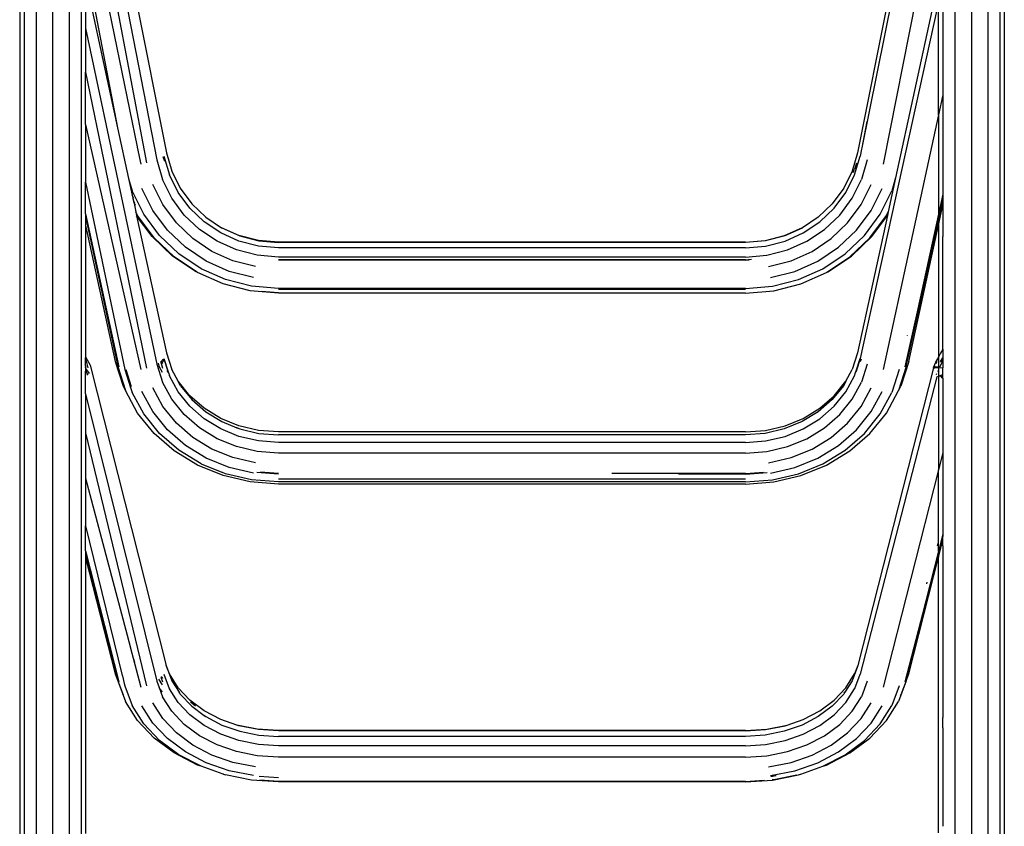
# Model space of a CAD drawing. Extents: x -7987 to 7987, y -6361 to 6361.
# Drawn here: x -2394 to -1762, y 3997 to 4515 of the extents above; entities that cross this region are included whole.
import ezdxf

# ---------------------------------------------------------------- set-up
doc = ezdxf.new("R2010")
doc.units = 0
doc.layers.get('0').update_dxf_attribs({"linetype": 'CONTINUOUS'})

# ---------------------------------------------------------------- blocks, each defined once
blk = doc.blocks.new('005310')
for p, q in [((-2372.68, 4795.54), (-2372.68, 2924.39)), ((-1782.68, 4795.54), (-1782.68, 2924.39)), ((-2383.26, 4792.71), (-2383.26, 2924.39)), ((-2362.11, 4792.71), (-2362.11, 2924.39)), ((-1793.26, 4792.71), (-1793.26, 2924.39)), ((-1772.11, 4792.71), (-1772.11, 2924.39)), ((-2354.37, 4784.97), (-2354.37, 2924.39)), ((-1764.37, 4784.97), (-1764.37, 2924.39)), ((-2393.83, 4774.39), (-2393.83, 2924.39)), ((-1761.53, 4774.39), (-1761.53, 2924.39)), ((-2348.58, 4675.47), (-2299.62, 4429.58)), ((-1807.02, 4674.81), (-1855.75, 4429.58)), ((-1804.82, 4672.31), (-1853.08, 4432.71)), ((-2351.53, 4660.63), (-2305.81, 4425.15)), ((-2351.53, 4630.56), (-2312.4, 4423.12)), ((-2391.03, 4627.34), (-2391, 2924.39)), ((-1803.83, 4600.83), (-1839.31, 4422.33)), ((-2351.53, 4594.08), (-2318.33, 4433.31)), ((-2347.99, 4534.5), (-2330.98, 4445.67)), ((-2351.53, 4523.34), (-2351.53, 4509.63)), ((-2348.58, 4526.75), (-2330.98, 4445.67)), ((-1804.82, 4521.23), (-1854.13, 4297.52)), ((-1807.02, 4525.49), (-1831.37, 4413.41)), ((-1803.83, 4453.87), (-1803.83, 4521.94)), ((-1801.03, 4520.34), (-1801, 4482)), ((-2351.53, 4509.63), (-2305.81, 4294.04)), ((-2351.53, 4509.63), (-2351.53, 4481.31)), ((-2351.53, 4481.31), (-2312.4, 4291.42)), ((-2351.53, 4447.71), (-2351.53, 4481.31)), ((-1801, 4482), (-1801.03, 4473.15)), ((-1801.03, 4473.15), (-1801, 4466.92)), ((-1801.03, 4466.76), (-1803.83, 4453.87)), ((-1801, 4466.92), (-1801.03, 4466.76)), ((-1801.03, 4466.76), (-1801, 4464.3)), ((-1801, 4464.3), (-1801, 4403.27)), ((-1803.83, 4453.87), (-1839.31, 4290.6)), ((-1803.83, 4453.87), (-1803.83, 4390.28)), ((-2351.53, 4447.71), (-2316.06, 4290.6)), ((-2351.53, 4447.71), (-2351.53, 4410.82)), ((-2330.98, 4445.67), (-2323.92, 4413.14)), ((-1849.73, 4449.6), (-1853.08, 4432.71)), ((-2318.33, 4433.31), (-2318.32, 4433.26)), ((-2318.32, 4433.26), (-2316.06, 4422.33)), ((-1853.08, 4432.71), (-1853.23, 4431.89)), ((-2301.81, 4427.17), (-2300.94, 4424.19)), ((-2301.24, 4427.46), (-2297.72, 4415.43)), ((-2299.62, 4429.58), (-2296.17, 4417.82)), ((-1855.75, 4429.58), (-1859.2, 4417.82)), ((-1857.65, 4415.43), (-1854.13, 4427.46)), ((-1853.23, 4431.89), (-1854.13, 4427.46)), ((-2305.81, 4425.15), (-2302.07, 4412.38)), ((-1856.52, 4422.9), (-1857.65, 4419.06)), ((-1849.56, 4425.15), (-1853.3, 4412.38)), ((-2292.12, 4404.17), (-2297.72, 4415.43)), ((-2296.17, 4417.82), (-2290.69, 4406.8)), ((-1859.2, 4417.82), (-1864.68, 4406.8)), ((-1863.25, 4404.17), (-1857.65, 4415.43)), ((-1858.67, 4417.01), (-1857.65, 4419.06)), ((-2351.53, 4410.82), (-2326.32, 4290.55)), ((-2351.53, 4390.49), (-2351.53, 4410.82)), ((-2323.92, 4413.14), (-2321.59, 4405.2)), ((-2323.92, 4413.14), (-2321.59, 4402.4)), ((-2301.89, 4396.29), (-2308.35, 4409.26)), ((-2296.11, 4400.42), (-2302.07, 4412.38)), ((-1859.26, 4400.42), (-1853.3, 4412.38)), ((-1853.48, 4396.29), (-1847.02, 4409.26)), ((-1831.37, 4413.41), (-1836.1, 4391.67)), ((-1831.37, 4413.41), (-1833.78, 4405.2)), ((-2314.08, 4390.1), (-2321.59, 4405.2)), ((-2320.49, 4400.19), (-2321.59, 4402.4)), ((-2321.59, 4402.4), (-2320.95, 4399.44)), ((-2308.3, 4392.61), (-2315.31, 4406.7)), ((-2284.6, 4394), (-2292.12, 4404.17)), ((-2290.69, 4406.8), (-2283.34, 4396.86)), ((-1864.68, 4406.8), (-1872.03, 4396.86)), ((-1870.77, 4394), (-1863.25, 4404.17)), ((-1847.07, 4392.61), (-1840.05, 4406.7)), ((-1841.29, 4390.1), (-1833.78, 4405.2)), ((-1801.03, 4403.12), (-1803.83, 4390.28)), ((-1801, 4403.27), (-1801.03, 4403.12)), ((-1801.03, 4403.12), (-1801, 4400.15)), ((-2319.83, 4397.2), (-2320.95, 4399.44)), ((-2320.95, 4399.44), (-2320.64, 4398.05)), ((-2319.52, 4395.78), (-2320.64, 4398.05)), ((-2320.64, 4398.05), (-2319.24, 4391.61)), ((-2293.23, 4384.59), (-2301.89, 4396.29)), ((-2288.13, 4389.62), (-2296.11, 4400.42)), ((-2283.34, 4396.86), (-2274.33, 4388.29)), ((-1872.03, 4396.86), (-1881.04, 4388.29)), ((-1867.24, 4389.62), (-1859.26, 4400.42)), ((-1862.14, 4384.59), (-1853.48, 4396.29)), ((-1803.83, 4387.52), (-1801.03, 4400)), ((-1803.83, 4385.73), (-1801.03, 4398.37)), ((-1803.83, 4383.13), (-1801.03, 4396.02)), ((-1801.03, 4400), (-1801, 4400.15)), ((-1801.03, 4400), (-1801, 4398.53)), ((-1801.03, 4398.37), (-1801, 4398.53)), ((-1801.03, 4398.37), (-1801, 4396.18)), ((-1801.03, 4396.02), (-1801, 4396.18)), ((-1801.03, 4396.02), (-1801, 4392.65)), ((-2351.53, 4390.49), (-2330.13, 4292.15)), ((-2351.53, 4390.49), (-2351.53, 4388.69)), ((-2351.53, 4388.69), (-2330.88, 4292.47)), ((-2351.53, 4388.69), (-2351.53, 4382.99)), ((-2318.08, 4389.26), (-2319.24, 4391.61)), ((-2319.24, 4391.61), (-2318.72, 4389.2)), ((-2308.79, 4375.77), (-2318.72, 4389.2)), ((-2318.72, 4389.2), (-2299.62, 4301.18)), ((-2307.53, 4375), (-2318.08, 4389.26)), ((-2304, 4376.47), (-2314.08, 4390.1)), ((-2298.89, 4379.89), (-2308.3, 4392.61)), ((-2278.35, 4380.31), (-2288.13, 4389.62)), ((-2275.39, 4385.24), (-2284.6, 4394)), ((-2274.33, 4388.29), (-2264.18, 4381.51)), ((-1881.04, 4388.29), (-1891.19, 4381.51)), ((-1879.98, 4385.24), (-1870.77, 4394)), ((-1877.02, 4380.31), (-1867.24, 4389.62)), ((-1856.48, 4379.89), (-1847.07, 4392.61)), ((-1836.62, 4389.23), (-1855.75, 4301.18)), ((-1851.37, 4376.47), (-1841.29, 4390.1)), ((-1847.84, 4375), (-1837.29, 4389.26)), ((-1846.58, 4375.77), (-1836.62, 4389.23)), ((-1837.29, 4389.26), (-1836.1, 4391.67)), ((-1836.1, 4391.67), (-1836.62, 4389.23)), ((-1803.83, 4390.28), (-1825.24, 4292.15)), ((-1803.83, 4390.28), (-1803.83, 4387.52)), ((-1801, 4392.65), (-1801.03, 4384.3)), ((-2351.53, 4382.99), (-2332.51, 4295.57)), ((-2351.53, 4382.99), (-2351.53, 4298.62)), ((-2282.62, 4374.49), (-2293.23, 4384.59)), ((-2264.76, 4378.14), (-2275.39, 4385.24)), ((-1890.61, 4378.14), (-1879.98, 4385.24)), ((-1872.75, 4374.49), (-1862.14, 4384.59)), ((-1825.24, 4292.15), (-1803.83, 4387.52)), ((-1824.49, 4292.47), (-1803.83, 4385.73)), ((-1822.86, 4295.57), (-1803.83, 4383.13)), ((-1803.83, 4387.52), (-1803.83, 4385.73)), ((-1803.83, 4385.73), (-1803.83, 4383.13)), ((-1803.83, 4383.13), (-1803.83, 4298.49)), ((-1801.03, 4384.3), (-1801, 4375.96)), ((-2295.66, 4363.28), (-2308.79, 4375.77)), ((-2291.65, 4364.72), (-2304, 4376.47)), ((-2287.37, 4368.93), (-2298.89, 4379.89)), ((-2267.06, 4372.77), (-2278.35, 4380.31)), ((-2253.03, 4372.91), (-2264.76, 4378.14)), ((-2253.03, 4376.54), (-2264.18, 4381.51)), ((-2264.18, 4381.51), (-2263.94, 4381.35)), ((-2263.94, 4381.35), (-2252.47, 4376.24)), ((-2240.55, 4373.34), (-2253.03, 4376.54)), ((-2252.47, 4376.24), (-2240.26, 4373.11)), ((-1902.9, 4376.24), (-1915.11, 4373.11)), ((-1914.82, 4373.34), (-1902.34, 4376.54)), ((-1891.43, 4381.35), (-1902.9, 4376.24)), ((-1902.34, 4376.54), (-1891.19, 4381.51)), ((-1902.34, 4372.91), (-1890.61, 4378.14)), ((-1891.19, 4381.51), (-1891.43, 4381.35)), ((-1888.31, 4372.77), (-1877.02, 4380.31)), ((-1868, 4368.93), (-1856.48, 4379.89)), ((-1863.72, 4364.72), (-1851.37, 4376.47)), ((-1859.71, 4363.28), (-1846.58, 4375.77)), ((-1801, 4303.63), (-1801, 4375.96)), ((-2294.61, 4362.71), (-2307.53, 4375)), ((-2270.38, 4366.31), (-2282.62, 4374.49)), ((-2254.6, 4367.22), (-2267.06, 4372.77)), ((-2240.55, 4369.71), (-2253.03, 4372.91)), ((-2227.68, 4372.26), (-2240.55, 4373.34)), ((-2227.68, 4368.63), (-2240.55, 4369.71)), ((-2240.26, 4373.11), (-2227.68, 4372.05)), ((-1927.68, 4372.26), (-2227.68, 4372.26)), ((-1927.68, 4372.05), (-2227.68, 4372.05)), ((-1927.68, 4372.26), (-1914.82, 4373.34)), ((-1915.11, 4373.11), (-1927.68, 4372.05)), ((-1927.68, 4368.63), (-1914.82, 4369.71)), ((-1914.82, 4369.71), (-1902.34, 4372.91)), ((-1900.77, 4367.22), (-1888.31, 4372.77)), ((-1884.99, 4366.31), (-1872.75, 4374.49)), ((-1860.76, 4362.71), (-1847.84, 4375)), ((-2280.52, 4353.16), (-2295.66, 4363.28)), ((-2277.4, 4355.2), (-2291.65, 4364.72)), ((-2274.07, 4360.04), (-2287.37, 4368.93)), ((-2256.88, 4360.29), (-2270.38, 4366.31)), ((-2241.35, 4363.82), (-2254.6, 4367.22)), ((-2227.68, 4362.67), (-2241.35, 4363.82)), ((-1927.68, 4368.63), (-2227.68, 4368.63)), ((-1927.68, 4362.67), (-1914.02, 4363.82)), ((-1914.02, 4363.82), (-1900.77, 4367.22)), ((-1898.49, 4360.29), (-1884.99, 4366.31)), ((-1881.3, 4360.04), (-1868, 4368.93)), ((-1877.97, 4355.2), (-1863.72, 4364.72)), ((-1874.85, 4353.16), (-1859.71, 4363.28)), ((-2279.94, 4352.9), (-2294.61, 4362.71)), ((-2259.4, 4353.5), (-2274.07, 4360.04)), ((-2242.5, 4356.6), (-2256.88, 4360.29)), ((-1927.68, 4362.67), (-2227.68, 4362.67)), ((-1927.68, 4360.92), (-2227.68, 4360.92)), ((-1927.68, 4360.64), (-2227.68, 4360.64)), ((-1927.68, 4360.92), (-1923.91, 4361.24)), ((-1927.68, 4360.64), (-1925.48, 4360.82)), ((-1912.87, 4356.6), (-1898.49, 4360.29)), ((-1895.97, 4353.5), (-1881.3, 4360.04)), ((-1875.43, 4352.9), (-1860.76, 4362.71)), ((-2279.94, 4352.9), (-2280.52, 4353.16)), ((-2279.94, 4352.9), (-2279.7, 4352.74)), ((-2263.24, 4345.41), (-2279.7, 4352.74)), ((-2261.67, 4348.19), (-2277.4, 4355.2)), ((-2243.78, 4349.49), (-2259.4, 4353.5)), ((-1911.59, 4349.49), (-1895.97, 4353.5)), ((-1893.7, 4348.19), (-1877.97, 4355.2)), ((-1892.13, 4345.41), (-1875.67, 4352.74)), ((-1875.67, 4352.74), (-1875.43, 4352.9)), ((-1875.43, 4352.9), (-1874.85, 4353.16)), ((-2245.73, 4340.92), (-2263.24, 4345.41)), ((-2244.93, 4343.89), (-2261.67, 4348.19)), ((-1910.44, 4343.89), (-1893.7, 4348.19)), ((-1909.64, 4340.92), (-1892.13, 4345.41)), ((-2227.68, 4339.4), (-2245.73, 4340.92)), ((-2227.68, 4342.45), (-2244.93, 4343.89)), ((-2227.68, 4339.61), (-2238.25, 4340.5)), ((-1927.68, 4342.45), (-2227.68, 4342.45)), ((-1927.68, 4341.88), (-2227.68, 4341.88)), ((-1927.68, 4339.4), (-2227.68, 4339.4)), ((-1927.68, 4342.45), (-1910.44, 4343.89)), ((-1927.68, 4339.4), (-1909.64, 4340.92)), ((-1823.96, 4312.37), (-1824, 4312.16)), ((-2299.62, 4301.18), (-2296.17, 4290.42)), ((-1855.75, 4301.18), (-1859.2, 4290.42)), ((-1802.49, 4300.92), (-1803.83, 4298.49)), ((-1801.03, 4303.57), (-1802.49, 4300.92)), ((-1801, 4303.63), (-1801.03, 4303.57)), ((-1801.03, 4303.57), (-1801, 4297.99)), ((-2351.53, 4298.62), (-2348.58, 4293.36)), ((-2351.53, 4298.62), (-2351.53, 4298.03)), ((-2350.86, 4296.59), (-2351.53, 4298.03)), ((-2351.53, 4298.03), (-2351.53, 4297.91)), ((-2350.86, 4296.59), (-2351.53, 4297.91)), ((-2351.53, 4293.1), (-2351.53, 4297.91)), ((-2351.36, 4296.67), (-2350.08, 4291.68)), ((-2348.58, 4293.36), (-2299.76, 4100.57)), ((-2332.51, 4295.57), (-2327.49, 4279.89)), ((-2305.81, 4294.04), (-2302.07, 4282.36)), ((-2304.97, 4294.68), (-2304.42, 4292.97)), ((-2303.43, 4295.86), (-2302.02, 4291.46)), ((-2302.68, 4296.43), (-2302.07, 4294.51)), ((-2302.01, 4294.41), (-2302.07, 4294.51)), ((-2301.33, 4295.33), (-2301.88, 4297.04)), ((-2301.33, 4297.46), (-2298.79, 4289.54)), ((-2301.24, 4297.52), (-2298.54, 4289.08)), ((-1856.83, 4289.08), (-1854.13, 4297.52)), ((-1854.04, 4297.46), (-1856.58, 4289.54)), ((-1853.49, 4297.04), (-1854.03, 4295.34)), ((-1849.56, 4294.04), (-1853.3, 4282.36)), ((-1822.86, 4295.57), (-1827.88, 4279.89)), ((-1806.72, 4292.28), (-1804.82, 4296.72)), ((-1804.82, 4296.72), (-1805.4, 4294.41)), ((-1803.83, 4298.49), (-1804.82, 4296.72)), ((-1803.83, 4298.49), (-1803.83, 4291.99)), ((-1801.03, 4296.09), (-1803.25, 4291.93)), ((-1801.96, 4295.85), (-1802.54, 4295.27)), ((-1802.44, 4295.46), (-1802.53, 4295.35)), ((-1802.48, 4295.58), (-1801.03, 4297.93)), ((-1801.96, 4295.85), (-1802.44, 4295.46)), ((-1801.44, 4296.31), (-1801.96, 4295.85)), ((-1801.28, 4296.39), (-1801.44, 4296.31)), ((-1801.03, 4296.58), (-1801.28, 4296.39)), ((-1801.03, 4296.54), (-1801.28, 4296.39)), ((-1801.03, 4297.93), (-1801, 4297.99)), ((-1801.03, 4297.93), (-1801.03, 4296.58)), ((-1801, 4296.6), (-1801.03, 4296.58)), ((-1801.03, 4296.58), (-1801.03, 4296.54)), ((-1801, 4296.57), (-1801.03, 4296.54)), ((-1801.03, 4296.54), (-1801, 4296.15)), ((-1801, 4296.15), (-1801.03, 4296.09)), ((-1801.03, 4296.09), (-1801, 4293.26)), ((-2351.49, 4293), (-2351.53, 4293.1)), ((-2351.47, 4291.85), (-2351.53, 4292.11)), ((-2351.53, 4291.15), (-2349.18, 4288)), ((-2351.53, 4288.83), (-2351.21, 4289.95)), ((-2351.53, 4289.07), (-2351.51, 4289.13)), ((-2351.53, 4289.07), (-2351.53, 4288.83)), ((-2351.53, 4274.87), (-2351.53, 4288.83)), ((-2351.47, 4291.85), (-2351.51, 4289.13)), ((-2351.51, 4289.13), (-2351.31, 4289.92)), ((-2351.27, 4291.83), (-2351.49, 4293)), ((-2351.23, 4291.82), (-2351.49, 4293)), ((-2351.15, 4291.81), (-2351.49, 4293)), ((-2351.49, 4293), (-2351.47, 4291.85)), ((-2351.31, 4289.92), (-2351.29, 4290.26)), ((-2351.21, 4289.95), (-2351.2, 4290.08)), ((-2350.19, 4286.79), (-2350.84, 4289.34)), ((-2349.95, 4287.09), (-2350.19, 4288.03)), ((-2330.88, 4292.47), (-2325.94, 4277.04)), ((-2326.32, 4290.55), (-2322.63, 4279.01)), ((-2325.73, 4290.51), (-2322.27, 4279.7)), ((-2302.04, 4288.59), (-2304.42, 4292.97)), ((-2298.36, 4288.5), (-2299.08, 4289.84)), ((-2298.79, 4289.54), (-2298.54, 4289.08)), ((-2298.54, 4289.08), (-2298.36, 4288.5)), ((-2298.36, 4288.5), (-2297.72, 4286.52)), ((-2292.12, 4282.97), (-2296.17, 4290.42)), ((-1863.25, 4282.97), (-1859.2, 4290.42)), ((-1857.65, 4286.52), (-1857.01, 4288.5)), ((-1857.01, 4288.5), (-1856.29, 4289.83)), ((-1857.01, 4288.5), (-1856.83, 4289.08)), ((-1856.58, 4289.54), (-1856.83, 4289.08)), ((-1807.02, 4291.56), (-1855.62, 4100.56)), ((-1829.05, 4290.55), (-1833.78, 4275.79)), ((-1824.49, 4292.47), (-1829.43, 4277.04)), ((-1807.02, 4291.56), (-1806.72, 4292.28)), ((-1807.02, 4291.56), (-1806.1, 4291.65)), ((-1805.96, 4292.2), (-1806.72, 4292.28)), ((-1805.96, 4292.2), (-1806.1, 4291.65)), ((-1806.1, 4291.65), (-1804.22, 4291.84)), ((-1804.17, 4292.03), (-1805.96, 4292.2)), ((-1805.16, 4287.68), (-1805.31, 4287.07)), ((-1804.17, 4292.03), (-1804.22, 4291.84)), ((-1804.22, 4291.84), (-1804.13, 4291.85)), ((-1804.1, 4292.02), (-1804.17, 4292.03)), ((-1804.15, 4289.93), (-1803.94, 4289.21)), ((-1804.1, 4292.02), (-1804.13, 4291.85)), ((-1804.13, 4291.85), (-1803.83, 4291.88)), ((-1803.83, 4291.99), (-1804.1, 4292.02)), ((-1804.08, 4290.09), (-1803.89, 4289.41)), ((-1803.83, 4291.99), (-1803.83, 4291.88)), ((-1803.25, 4291.93), (-1803.83, 4291.99)), ((-1803.83, 4291.88), (-1803.25, 4291.93)), ((-1803.83, 4291.88), (-1803.83, 4286.18)), ((-1803.34, 4291.73), (-1803.3, 4291.73)), ((-1803.09, 4291.71), (-1801.03, 4291.49)), ((-1802.63, 4286.69), (-1801.03, 4287.38)), ((-1801, 4293.26), (-1801.03, 4291.49)), ((-1801.03, 4291.49), (-1801, 4291.49)), ((-1801.03, 4287.38), (-1801.03, 4291.49)), ((-1801.03, 4287.38), (-1801, 4287.39)), ((-1801.03, 4284.87), (-1801.03, 4287.38)), ((-2296.11, 4271.41), (-2302.07, 4282.36)), ((-2292.12, 4276.22), (-2297.72, 4286.52)), ((-2290.69, 4280.34), (-2292.12, 4282.97)), ((-2284.6, 4273.67), (-2292.12, 4282.97)), ((-1870.77, 4273.67), (-1863.25, 4282.97)), ((-1863.25, 4282.97), (-1864.68, 4280.34)), ((-1863.25, 4276.22), (-1857.65, 4286.52)), ((-1859.26, 4271.41), (-1853.3, 4282.36)), ((-1804.82, 4285.76), (-1854.13, 4095.03)), ((-1804.82, 4285.76), (-1803.83, 4286.18)), ((-1803.83, 4285.1), (-1803.86, 4284.99)), ((-1803.86, 4284.99), (-1803.83, 4226.09)), ((-1803.53, 4286.31), (-1803.83, 4285.1)), ((-1803.83, 4286.18), (-1803.53, 4286.31)), ((-1803.83, 4286.18), (-1803.83, 4285.1)), ((-1803.53, 4286.31), (-1802.67, 4286.68)), ((-1802.67, 4286.68), (-1802.63, 4286.69)), ((-1802.67, 4286.68), (-1802.44, 4286.33)), ((-1802.63, 4286.69), (-1802.38, 4286.33)), ((-1802.44, 4286.33), (-1802.38, 4286.33)), ((-1802.38, 4286.33), (-1801.8, 4285.62)), ((-1801.8, 4285.62), (-1801.44, 4285.19)), ((-1801.8, 4285.62), (-1801.03, 4284.87)), ((-1801.44, 4285.19), (-1801.03, 4284.87)), ((-1801.03, 4284.87), (-1801, 4284.84)), ((-1801.03, 4284.87), (-1801.03, 4284.83)), ((-1801.03, 4284.83), (-1801, 4284.8)), ((-1801, 4284.8), (-1801, 4237.23)), ((-2351.53, 4274.87), (-2305.81, 4090.55)), ((-2351.53, 4274.87), (-2351.53, 4249.78)), ((-2327.49, 4279.89), (-2325.94, 4277.04)), ((-2318.08, 4262.58), (-2325.94, 4277.04)), ((-2321.93, 4277.74), (-2322.63, 4279.01)), ((-2322.63, 4279.01), (-2321.59, 4275.79)), ((-2314.08, 4261.98), (-2321.59, 4275.79)), ((-2308.3, 4263.51), (-2315.31, 4276.4)), ((-2301.89, 4266.88), (-2308.35, 4278.74)), ((-2284.6, 4266.92), (-2292.12, 4276.22)), ((-2290.69, 4280.34), (-2283.34, 4271.25)), ((-1864.68, 4280.34), (-1872.03, 4271.25)), ((-1870.77, 4266.92), (-1863.25, 4276.22)), ((-1853.48, 4266.88), (-1847.02, 4278.74)), ((-1847.07, 4263.51), (-1840.05, 4276.4)), ((-1841.29, 4261.98), (-1833.78, 4275.79)), ((-1837.29, 4262.58), (-1829.43, 4277.04)), ((-1829.43, 4277.04), (-1827.88, 4279.89)), ((-2288.13, 4261.54), (-2296.11, 4271.41)), ((-2275.39, 4265.65), (-2284.6, 4273.67)), ((-2283.34, 4271.25), (-2274.33, 4263.41)), ((-1872.03, 4271.25), (-1881.04, 4263.41)), ((-1879.98, 4265.65), (-1870.77, 4273.67)), ((-1867.24, 4261.54), (-1859.26, 4271.41)), ((-2307.53, 4249.54), (-2318.08, 4262.58)), ((-2304, 4249.51), (-2314.08, 4261.98)), ((-2298.89, 4251.88), (-2308.3, 4263.51)), ((-2293.23, 4256.17), (-2301.89, 4266.88)), ((-2275.39, 4258.91), (-2284.6, 4266.92)), ((-2264.76, 4259.16), (-2275.39, 4265.65)), ((-2274.33, 4263.41), (-2263.94, 4257.06)), ((-1881.04, 4263.41), (-1891.43, 4257.06)), ((-1890.61, 4259.16), (-1879.98, 4265.65)), ((-1879.98, 4258.91), (-1870.77, 4266.92)), ((-1862.14, 4256.17), (-1853.48, 4266.88)), ((-1856.48, 4251.88), (-1847.07, 4263.51)), ((-1851.37, 4249.51), (-1841.29, 4261.98)), ((-1847.84, 4249.54), (-1837.29, 4262.58)), ((-2282.62, 4246.94), (-2293.23, 4256.17)), ((-2278.35, 4253.03), (-2288.13, 4261.54)), ((-2264.76, 4252.41), (-2275.39, 4258.91)), ((-2253.03, 4254.37), (-2264.76, 4259.16)), ((-2263.94, 4257.06), (-2254.33, 4253.14)), ((-1891.43, 4257.06), (-1902.9, 4252.38)), ((-1902.34, 4254.37), (-1890.61, 4259.16)), ((-1890.61, 4252.41), (-1879.98, 4258.91)), ((-1877.02, 4253.03), (-1867.24, 4261.54)), ((-1872.75, 4246.94), (-1862.14, 4256.17)), ((-2351.53, 4249.78), (-2312.4, 4087.48)), ((-2351.53, 4249.78), (-2351.53, 4220.84)), ((-2294.61, 4238.29), (-2307.53, 4249.54)), ((-2291.65, 4238.76), (-2304, 4249.51)), ((-2287.37, 4241.85), (-2298.89, 4251.88)), ((-2267.06, 4246.13), (-2278.35, 4253.03)), ((-2253.03, 4247.63), (-2264.76, 4252.41)), ((-2253.49, 4252.94), (-2254.33, 4253.14)), ((-2254.33, 4253.14), (-2252.47, 4252.38)), ((-2240.55, 4251.45), (-2253.03, 4254.37)), ((-2252.47, 4252.38), (-2240.26, 4249.52)), ((-2227.68, 4250.46), (-2240.55, 4251.45)), ((-2240.26, 4249.52), (-2227.68, 4248.56)), ((-1927.68, 4250.46), (-2227.68, 4250.46)), ((-1927.68, 4250.46), (-1914.82, 4251.45)), ((-1915.11, 4249.52), (-1927.68, 4248.56)), ((-1902.9, 4252.38), (-1915.11, 4249.52)), ((-1914.82, 4251.45), (-1902.34, 4254.37)), ((-1902.34, 4247.63), (-1890.61, 4252.41)), ((-1888.31, 4246.13), (-1877.02, 4253.03)), ((-1868, 4241.85), (-1856.48, 4251.88)), ((-1863.72, 4238.76), (-1851.37, 4249.51)), ((-1860.76, 4238.29), (-1847.84, 4249.54)), ((-2270.38, 4239.46), (-2282.62, 4246.94)), ((-2254.6, 4241.05), (-2267.06, 4246.13)), ((-2240.55, 4244.7), (-2253.03, 4247.63)), ((-2227.68, 4243.71), (-2240.55, 4244.7)), ((-1927.68, 4248.56), (-2227.68, 4248.56)), ((-1927.68, 4243.71), (-2227.68, 4243.71)), ((-1927.68, 4243.71), (-1914.82, 4244.7)), ((-1914.82, 4244.7), (-1902.34, 4247.63)), ((-1900.77, 4241.05), (-1888.31, 4246.13)), ((-1884.99, 4239.46), (-1872.75, 4246.94)), ((-2279.7, 4229.18), (-2294.61, 4238.29)), ((-2277.4, 4230.05), (-2291.65, 4238.76)), ((-2274.07, 4233.72), (-2287.37, 4241.85)), ((-2256.88, 4233.95), (-2270.38, 4239.46)), ((-2241.35, 4237.94), (-2254.6, 4241.05)), ((-2227.68, 4236.89), (-2241.35, 4237.94)), ((-1927.68, 4236.89), (-2227.68, 4236.89)), ((-1927.68, 4236.89), (-1914.02, 4237.94)), ((-1914.02, 4237.94), (-1900.77, 4241.05)), ((-1898.49, 4233.95), (-1884.99, 4239.46)), ((-1881.3, 4233.72), (-1868, 4241.85)), ((-1877.97, 4230.05), (-1863.72, 4238.76)), ((-1875.67, 4229.18), (-1860.76, 4238.29)), ((-1801.03, 4237.09), (-1803.83, 4226.09)), ((-1801, 4237.23), (-1801.03, 4237.09)), ((-1801.03, 4237.09), (-1801, 4185.06)), ((-2259.4, 4227.73), (-2274.07, 4233.72)), ((-2242.5, 4230.58), (-2256.88, 4233.95)), ((-1912.87, 4230.58), (-1898.49, 4233.95)), ((-1895.97, 4227.73), (-1881.3, 4233.72)), ((-2263.24, 4222.47), (-2279.7, 4229.18)), ((-2277.03, 4229.86), (-2277.4, 4230.05)), ((-2263.8, 4224.46), (-2277.03, 4229.86)), ((-2263.53, 4224.4), (-2263.8, 4224.46)), ((-2261.67, 4223.64), (-2263.53, 4224.4)), ((-2243.78, 4224.07), (-2259.4, 4227.73)), ((-2241.47, 4224.34), (-2241.53, 4224.33)), ((-2227.68, 4223.28), (-2241.47, 4224.34)), ((-2227.68, 4223.73), (-2239.17, 4224.61)), ((-1927.68, 4223.73), (-1916.2, 4224.61)), ((-1927.68, 4223.28), (-1913.9, 4224.34)), ((-1913.9, 4224.34), (-1913.84, 4224.33)), ((-1911.59, 4224.07), (-1895.97, 4227.73)), ((-1893.7, 4223.64), (-1877.97, 4230.05)), ((-1892.13, 4222.47), (-1875.67, 4229.18)), ((-1803.83, 4226.09), (-1839.31, 4086.67)), ((-1803.83, 4173.97), (-1803.83, 4226.09)), ((-2351.53, 4220.84), (-2322.95, 4112.69)), ((-2351.53, 4220.84), (-2351.53, 4190.1)), ((-2245.73, 4218.36), (-2263.24, 4222.47)), ((-2244.93, 4219.71), (-2261.67, 4223.64)), ((-2227.68, 4216.98), (-2245.73, 4218.36)), ((-2227.68, 4218.39), (-2244.93, 4219.71)), ((-1927.68, 4220.18), (-2227.68, 4220.18)), ((-1927.68, 4218.39), (-2227.68, 4218.39)), ((-1927.68, 4223.73), (-2013.58, 4223.73)), ((-1969.72, 4223.27), (-1970.71, 4223.28)), ((-1927.68, 4223.28), (-1969.72, 4223.27)), ((-1927.68, 4218.39), (-1910.44, 4219.71)), ((-1927.68, 4216.98), (-1909.64, 4218.36)), ((-1910.44, 4219.71), (-1893.7, 4223.64)), ((-1909.64, 4218.36), (-1892.13, 4222.47)), ((-1927.68, 4216.98), (-2227.68, 4216.98)), ((-2351.53, 4190.1), (-2327.98, 4094.17)), ((-2351.53, 4174.15), (-2351.53, 4190.1)), ((-1801.03, 4184.93), (-1803.83, 4173.97)), ((-1803.83, 4172.52), (-1801.03, 4183.29)), ((-1803.83, 4171.11), (-1801.03, 4182.02)), ((-1803.83, 4170), (-1801.03, 4181.01)), ((-1801, 4185.06), (-1801.03, 4184.93)), ((-1801.03, 4184.93), (-1801, 4184.53)), ((-1801.03, 4183.29), (-1801, 4183.42)), ((-1801, 4182.15), (-1801.03, 4183.29)), ((-1801.03, 4182.02), (-1801, 4182.15)), ((-1801, 4181.14), (-1801.03, 4182.02)), ((-1801.03, 4181.01), (-1801, 4181.14)), ((-1801.03, 4177.36), (-1801.03, 4181.01)), ((-1801, 4184.53), (-1801, 4183.42)), ((-2351.53, 4174.15), (-2330.13, 4090.2)), ((-2351.53, 4174.15), (-2351.53, 4172.76)), ((-1803.83, 4173.97), (-1825.24, 4090.2)), ((-1804.19, 4179.17), (-1804.65, 4177.37)), ((-1803.83, 4173.97), (-1803.83, 4172.52)), ((-1801.03, 4177.36), (-1801, 4170.2)), ((-2351.53, 4172.76), (-2331.03, 4091.27)), ((-2351.53, 4172.76), (-2351.53, 4169.76)), ((-2351.53, 4169.76), (-2332.51, 4095.23)), ((-2351.53, 4169.76), (-2351.53, 3992.87)), ((-1825.24, 4090.2), (-1803.83, 4172.52)), ((-1824.49, 4090.72), (-1803.83, 4171.11)), ((-1822.86, 4095.23), (-1803.83, 4170)), ((-1803.83, 4172.52), (-1803.83, 4171.11)), ((-1803.83, 4171.11), (-1803.83, 4170)), ((-1803.83, 3993.24), (-1803.83, 4170)), ((-1801, 4170.2), (-1801, 4067.18)), ((-1811.28, 4152.97), (-1811.02, 4154.02)), ((-2322.95, 4112.69), (-2322.91, 4112.56)), ((-2322.91, 4112.56), (-2316.06, 4086.67)), ((-2320.72, 4104.96), (-2320.67, 4104.8)), ((-2320.67, 4104.8), (-2320.65, 4104.73)), ((-2320.65, 4104.73), (-2320.42, 4104.12)), ((-2320.65, 4104.73), (-2320.08, 4102.75)), ((-2297.72, 4095.14), (-2299.76, 4100.57)), ((-2299.76, 4100.57), (-2299.62, 4100.02)), ((-2299.62, 4100.02), (-2296.17, 4090.83)), ((-1855.75, 4100.02), (-1859.2, 4090.83)), ((-1855.62, 4100.56), (-1857.65, 4095.14)), ((-1855.62, 4100.56), (-1855.75, 4100.02)), ((-2332.51, 4095.23), (-2330.88, 4090.72)), ((-2331.03, 4091.27), (-2331.02, 4091.25)), ((-2331.02, 4091.25), (-2330.88, 4090.72)), ((-2327.98, 4094.17), (-2327.86, 4093.85)), ((-2327.86, 4093.85), (-2326.69, 4089.04)), ((-2302.03, 4088.11), (-2304.44, 4091.89)), ((-2303.18, 4093.13), (-2302.02, 4090.04)), ((-2302.01, 4092.19), (-2302.83, 4093.48)), ((-2301.24, 4095.03), (-2297.84, 4085.87)), ((-2292.12, 4086.35), (-2297.72, 4095.14)), ((-1863.25, 4086.35), (-1857.65, 4095.14)), ((-1857.53, 4085.87), (-1854.13, 4095.03)), ((-1826.89, 4095.51), (-1826.9, 4095.48)), ((-1826.48, 4097.03), (-1826.5, 4096.95)), ((-1824.49, 4090.72), (-1822.86, 4095.23)), ((-2330.88, 4090.72), (-2325.94, 4077.54)), ((-2330.79, 4090.65), (-2327.49, 4081.84)), ((-2326.69, 4089.04), (-2326.66, 4088.97)), ((-2326.66, 4088.97), (-2326.32, 4087.57)), ((-2326.32, 4087.57), (-2321.59, 4074.97)), ((-2319.82, 4086.81), (-2319.84, 4086.84)), ((-2305.81, 4090.55), (-2304.27, 4086.45)), ((-2303.65, 4085.48), (-2304.27, 4086.45)), ((-2304.27, 4086.45), (-2302.07, 4080.57)), ((-2302.05, 4083.79), (-2303.65, 4085.48)), ((-2297.79, 4085.82), (-2297.84, 4085.87)), ((-2297.79, 4085.82), (-2297.72, 4085.63)), ((-2292.12, 4076.84), (-2297.72, 4085.63)), ((-2296.17, 4090.83), (-2291.48, 4083.47)), ((-2284.6, 4078.41), (-2292.12, 4086.35)), ((-1870.77, 4078.41), (-1863.25, 4086.35)), ((-1859.2, 4090.83), (-1863.89, 4083.47)), ((-1863.25, 4076.84), (-1857.65, 4085.63)), ((-1857.65, 4085.63), (-1857.58, 4085.82)), ((-1857.58, 4085.82), (-1857.53, 4085.87)), ((-1849.56, 4090.55), (-1853.3, 4080.57)), ((-1829.05, 4087.57), (-1833.78, 4074.97)), ((-1824.49, 4090.72), (-1829.43, 4077.54)), ((-1824.57, 4090.65), (-1827.88, 4081.84)), ((-2327.23, 4081.44), (-2327.49, 4081.84)), ((-2296.11, 4071.23), (-2302.07, 4080.57)), ((-2290.91, 4082.87), (-2291.48, 4083.47)), ((-2291.48, 4083.47), (-2290.69, 4082.23)), ((-2290.69, 4082.23), (-2283.34, 4074.47)), ((-2275.39, 4071.56), (-2284.6, 4078.41)), ((-1879.98, 4071.56), (-1870.77, 4078.41)), ((-1864.68, 4082.23), (-1872.03, 4074.47)), ((-1863.89, 4083.47), (-1864.68, 4082.23)), ((-1864.46, 4082.87), (-1863.89, 4083.47)), ((-1859.26, 4071.23), (-1853.3, 4080.57)), ((-1828.14, 4081.44), (-1827.88, 4081.84)), ((-2318.08, 4065.19), (-2325.94, 4077.54)), ((-2314.08, 4063.17), (-2321.59, 4074.97)), ((-2308.3, 4063.65), (-2315.31, 4074.66)), ((-2301.89, 4066.52), (-2308.35, 4076.66)), ((-2284.6, 4068.9), (-2292.12, 4076.84)), ((-2280.85, 4074.52), (-2284.14, 4076.97)), ((-2283.34, 4074.47), (-2275.3, 4068.5)), ((-1872.03, 4074.47), (-1881.04, 4067.77)), ((-1870.77, 4068.9), (-1863.25, 4076.84)), ((-1853.48, 4066.52), (-1847.02, 4076.66)), ((-1847.07, 4063.65), (-1840.05, 4074.66)), ((-1841.29, 4063.17), (-1833.78, 4074.97)), ((-1837.29, 4065.19), (-1829.43, 4077.54)), ((-2293.23, 4057.38), (-2301.89, 4066.52)), ((-2288.13, 4062.8), (-2296.11, 4071.23)), ((-2275.39, 4062.05), (-2284.6, 4068.9)), ((-2264.76, 4066.01), (-2275.39, 4071.56)), ((-2274.75, 4068.21), (-2275.3, 4068.5)), ((-2275.3, 4068.5), (-2274.33, 4067.77)), ((-2274.33, 4067.77), (-2263.94, 4062.35)), ((-2254.31, 4062.38), (-2264.76, 4066.01)), ((-1901.05, 4062.38), (-1890.61, 4066.01)), ((-1881.04, 4067.77), (-1891.43, 4062.35)), ((-1890.61, 4066.01), (-1879.98, 4071.56)), ((-1879.98, 4062.05), (-1870.77, 4068.9)), ((-1867.24, 4062.8), (-1859.26, 4071.23)), ((-1862.14, 4057.38), (-1853.48, 4066.52)), ((-1801.03, 4060.69), (-1801, 4067.18)), ((-2307.53, 4054.05), (-2318.08, 4065.19)), ((-2304, 4052.53), (-2314.08, 4063.17)), ((-2298.89, 4053.71), (-2308.3, 4063.65)), ((-2278.35, 4055.53), (-2288.13, 4062.8)), ((-2264.76, 4056.51), (-2275.39, 4062.05)), ((-2263.94, 4062.35), (-2252.47, 4058.36)), ((-2241.35, 4059.78), (-2254.31, 4062.38)), ((-2253.03, 4061.93), (-2254.31, 4062.38)), ((-2240.55, 4059.43), (-2253.03, 4061.93)), ((-2227.68, 4058.89), (-2241.35, 4059.78)), ((-2227.68, 4058.59), (-2240.55, 4059.43)), ((-1927.68, 4058.89), (-1914.02, 4059.78)), ((-1927.68, 4058.59), (-1914.82, 4059.43)), ((-1914.82, 4059.43), (-1902.34, 4061.93)), ((-1914.02, 4059.78), (-1901.05, 4062.38)), ((-1891.43, 4062.35), (-1902.9, 4058.36)), ((-1902.34, 4061.93), (-1901.05, 4062.38)), ((-1890.61, 4056.51), (-1879.98, 4062.05)), ((-1877.02, 4055.53), (-1867.24, 4062.8)), ((-1856.48, 4053.71), (-1847.07, 4063.65)), ((-1851.37, 4052.53), (-1841.29, 4063.17)), ((-1847.84, 4054.05), (-1837.29, 4065.19)), ((-1801.03, 4060.69), (-1801, 4054.19)), ((-2294.61, 4044.45), (-2307.53, 4054.05)), ((-2287.37, 4045.15), (-2298.89, 4053.71)), ((-2282.62, 4049.5), (-2293.23, 4057.38)), ((-2267.06, 4049.64), (-2278.35, 4055.53)), ((-2253.03, 4052.42), (-2264.76, 4056.51)), ((-2252.47, 4058.36), (-2240.26, 4055.91)), ((-2240.26, 4055.91), (-2227.68, 4055.09)), ((-1927.68, 4058.89), (-2227.68, 4058.89)), ((-1927.68, 4058.59), (-2227.68, 4058.59)), ((-1927.68, 4055.09), (-2227.68, 4055.09)), ((-1915.11, 4055.91), (-1927.68, 4055.09)), ((-1902.9, 4058.36), (-1915.11, 4055.91)), ((-1902.34, 4052.42), (-1890.61, 4056.51)), ((-1888.31, 4049.64), (-1877.02, 4055.53)), ((-1872.75, 4049.5), (-1862.14, 4057.38)), ((-1868, 4045.15), (-1856.48, 4053.71)), ((-1860.76, 4044.45), (-1847.84, 4054.05)), ((-1801, 4054.19), (-1801, 3997.44)), ((-2291.65, 4043.35), (-2304, 4052.53)), ((-2270.38, 4043.11), (-2282.62, 4049.5)), ((-2254.6, 4045.3), (-2267.06, 4049.64)), ((-2240.55, 4049.92), (-2253.03, 4052.42)), ((-2227.68, 4049.08), (-2240.55, 4049.92)), ((-1927.68, 4049.08), (-2227.68, 4049.08)), ((-1927.68, 4049.08), (-1914.82, 4049.92)), ((-1914.82, 4049.92), (-1902.34, 4052.42)), ((-1900.77, 4045.3), (-1888.31, 4049.64)), ((-1884.99, 4043.11), (-1872.75, 4049.5)), ((-1863.72, 4043.35), (-1851.37, 4052.53)), ((-2279.7, 4036.67), (-2294.61, 4044.45)), ((-2277.4, 4035.91), (-2291.65, 4043.35)), ((-2274.07, 4038.21), (-2287.37, 4045.15)), ((-2256.88, 4038.4), (-2270.38, 4043.11)), ((-2241.35, 4042.65), (-2254.6, 4045.3)), ((-2227.68, 4041.75), (-2241.35, 4042.65)), ((-1927.68, 4041.75), (-2227.68, 4041.75)), ((-1927.68, 4041.75), (-1914.02, 4042.65)), ((-1914.02, 4042.65), (-1900.77, 4045.3)), ((-1898.49, 4038.4), (-1884.99, 4043.11)), ((-1881.3, 4038.21), (-1868, 4045.15)), ((-1877.97, 4035.91), (-1863.72, 4043.35)), ((-1875.67, 4036.67), (-1860.76, 4044.45)), ((-2277.4, 4035.91), (-2279.7, 4036.67)), ((-2263.24, 4030.94), (-2277.4, 4035.91)), ((-2259.4, 4033.1), (-2274.07, 4038.21)), ((-2242.5, 4035.53), (-2256.88, 4038.4)), ((-1912.87, 4035.53), (-1898.49, 4038.4)), ((-1895.97, 4033.1), (-1881.3, 4038.21)), ((-1892.13, 4030.94), (-1877.97, 4035.91)), ((-1877.97, 4035.91), (-1875.67, 4036.67)), ((-2262.95, 4030.88), (-2263.24, 4030.94)), ((-2262.95, 4030.88), (-2261.67, 4030.44)), ((-2244.93, 4027.08), (-2261.67, 4030.44)), ((-2243.78, 4029.97), (-2259.4, 4033.1)), ((-2227.68, 4028.47), (-2240.15, 4029.29)), ((-1911.59, 4029.97), (-1895.97, 4033.1)), ((-1911.41, 4029.54), (-1910.44, 4029.6)), ((-1910.44, 4027.08), (-1893.7, 4030.44)), ((-1910.44, 4029.6), (-1908.13, 4030.06)), ((-1909.64, 4027.43), (-1894.79, 4030.41)), ((-1893.7, 4030.44), (-1892.41, 4030.88)), ((-1892.41, 4030.88), (-1892.13, 4030.94)), ((-2227.68, 4025.95), (-2244.93, 4027.08)), ((-2227.68, 4026.25), (-2239.72, 4027.04)), ((-1927.68, 4026.25), (-2227.68, 4026.25)), ((-1927.68, 4025.95), (-2227.68, 4025.95)), ((-1927.68, 4025.95), (-1910.44, 4027.08)), ((-1927.68, 4026.25), (-1915.65, 4027.04)), ((-1910.55, 4027.37), (-1909.64, 4027.43)), ((-1801, 3997.44), (-1801.03, 3997.39))]:
    blk.add_line(p, q)

msp = doc.modelspace()

# ---------------------------------------------------------------- block references
at = {"ltscale": 100}
msp.add_blockref('005310', (0, 0), dxfattribs=at)

doc.saveas('drawing.dxf')
